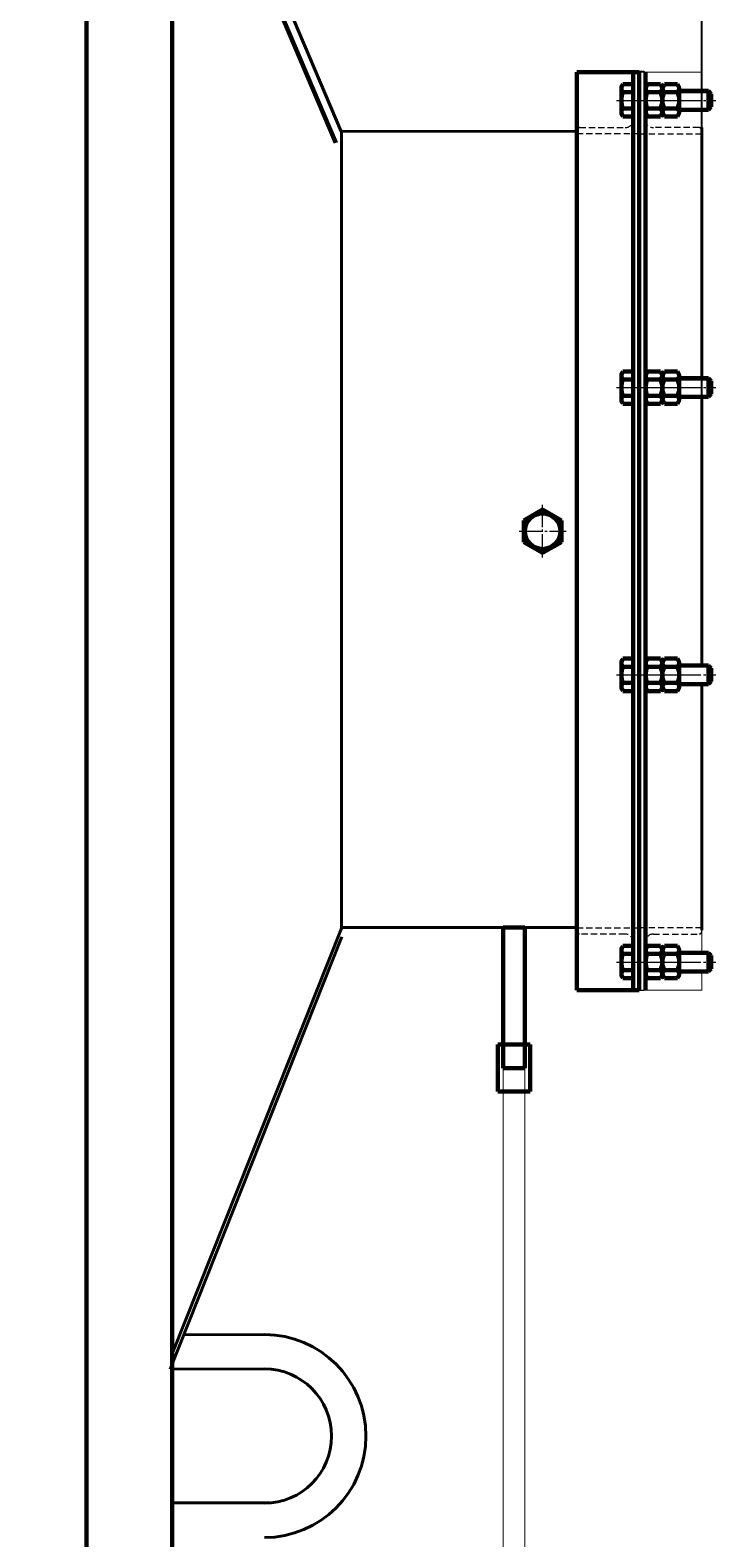
# Model space of a CAD drawing. Units: millimetres. Extents: x -709 to 6200, y -3170 to 2700.
# Drawn here: x 2742 to 3181, y -2485 to -1519 of the extents above; entities that cross this region are included whole.
import ezdxf

# ---------------------------------------------------------------- set-up
doc = ezdxf.new("R2010")
doc.units = ezdxf.units.MM
for name, pattern in [('K5LT32769', [0]), ('K5LT_AXLED', [19.5, 15, -1.5, 1.5, -1.5]), ('K5LT_BASIC', [0]), ('K5LT_DASHED', [6, 4, -2]), ('K5LT_THIN', [0])]:
    doc.linetypes.add(name, pattern=pattern)
doc.styles.add('KDIMTEXTSTYLE', font='GOST_AU.SHX', dxfattribs={"width": 0.96, "oblique": 15, "height": 5})
doc.dimstyles.new('KDIMSTYLE (1.00)', dxfattribs={"dimtxt": 5, "dimasz": 1, "dimexe": 2, "dimexo": 0, "dimgap": 1, "dimtad": 1, "dimtxsty": 'KDIMTEXTSTYLE', "dimsah": 1, "dimcen": 0, "dimdle": 1, "dimadec": 0, "dimazin": 0, "dimtfac": 0.667, "dimtmove": 0, "dimatfit": 3, "dimfxl": 1, "dimtvp": 1, "dimtolj": 1, "dimtzin": 0, "dimarcsym": 0})

# ---------------------------------------------------------------- blocks, each defined once
blk = doc.blocks.new('U5')
at = {"color": 5, "linetype": 'K5LT_BASIC', "lineweight": 60, "true_color": 0x0000ff}
for p, q in [((3092, -1545.99), (3092, -2133.99)), ((3132, -1545.99), (3092, -1545.99)), ((3132, -2133.99), (3132, -1545.99)), ((3092, -2133.99), (3132, -2133.99))]:
    blk.add_line(p, q, dxfattribs=at)
blk = doc.blocks.new('U6')
at = {"color": 5, "linetype": 'K5LT_BASIC', "lineweight": 60, "true_color": 0x0000ff}
for p, q in [((3041.49, -2168.86), (3062.09, -2168.86)), ((3041.49, -2198.86), (3041.49, -2168.86)), ((3062.09, -2168.86), (3062.09, -2198.86)), ((3062.09, -2198.86), (3041.49, -2198.86))]:
    blk.add_line(p, q, dxfattribs=at)
blk = doc.blocks.new('U8')
at = {"color": 5, "linetype": 'K5LT_BASIC', "lineweight": 60, "true_color": 0x0000ff}
for p, q in [((3044.79, -2093.86), (3058.79, -2093.86)), ((3044.79, -2183.86), (3044.79, -2093.86)), ((3058.79, -2093.86), (3058.79, -2183.86)), ((3058.79, -2183.86), (3044.79, -2183.86))]:
    blk.add_line(p, q, dxfattribs=at)
blk = doc.blocks.new('U9')
at = {"color": 5, "linetype": 'K5LT_BASIC', "lineweight": 60, "true_color": 0x0000ff}
for p, q in [((3041.49, -2168.86), (3062.09, -2168.86)), ((3041.49, -2198.86), (3041.49, -2168.86)), ((3062.09, -2168.86), (3062.09, -2198.86)), ((3062.09, -2198.86), (3041.49, -2198.86))]:
    blk.add_line(p, q, dxfattribs=at)
blk = doc.blocks.new('U13')
at = {"color": 5, "linetype": 'K5LT_BASIC', "lineweight": 60, "true_color": 0x0000ff}
blk.add_line((2833, -829.99), (2833, -2850), dxfattribs=at)
blk = doc.blocks.new('U62')
at = {"color": 7, "linetype": 'K5LT_DASHED', "lineweight": 18}
for p, q in [((3128, -1576.48), (3128, -1547.18)), ((3129.7, -1545.48), (3132, -1545.48)), ((3132, -1545.48), (3132, -1585.48)), ((3092, -1585.48), (3092, -1583.18)), ((3093.7, -1581.48), (3123, -1581.48)), ((3132, -1585.48), (3092, -1585.48))]:
    blk.add_line(p, q, dxfattribs=at)
for centre, radius, start, end in [((3129.7, -1547.18), 1.7, 90, 180), ((3093.7, -1583.18), 1.7, 90, 180), ((3123, -1576.48), 5, 270, 0)]:
    blk.add_arc(centre, radius, start, end, dxfattribs=at)
blk = doc.blocks.new('U63')
at = {"color": 7, "linetype": 'K5LT_DASHED', "lineweight": 18}
for p, q in [((3092, -2096.29), (3092, -2093.99)), ((3092, -2093.99), (3132, -2093.99)), ((3132, -2093.99), (3132, -2133.99)), ((3123, -2097.99), (3093.7, -2097.99)), ((3128, -2132.29), (3128, -2102.99)), ((3132, -2133.99), (3129.7, -2133.99))]:
    blk.add_line(p, q, dxfattribs=at)
for centre, radius, start, end in [((3093.7, -2096.29), 1.7, 180, 270), ((3123, -2102.99), 5, 0, 90), ((3129.7, -2132.29), 1.7, 180, 270)]:
    blk.add_arc(centre, radius, start, end, dxfattribs=at)
blk = doc.blocks.new('U64')
at = {"color": 7, "linetype": 'K5LT_DASHED', "lineweight": 18}
for p, q in [((3134.3, -1545.48), (3132, -1545.48)), ((3132, -1545.48), (3132, -1585.48)), ((3136, -1576.48), (3136, -1547.18)), ((3170.3, -1581.48), (3141, -1581.48)), ((3172, -1585.48), (3172, -1583.18)), ((3132, -1585.48), (3172, -1585.48))]:
    blk.add_line(p, q, dxfattribs=at)
for centre, radius, start, end in [((3134.3, -1547.18), 1.7, 0, 90), ((3141, -1576.48), 5, 180, 270), ((3170.3, -1583.18), 1.7, 0, 90)]:
    blk.add_arc(centre, radius, start, end, dxfattribs=at)
blk = doc.blocks.new('U65')
at = {"color": 7, "linetype": 'K5LT_DASHED', "lineweight": 18}
for p, q in [((3132, -2093.99), (3132, -2133.99)), ((3172, -2093.99), (3132, -2093.99)), ((3172, -2096.29), (3172, -2093.99)), ((3136, -2132.29), (3136, -2102.99)), ((3141, -2097.99), (3170.3, -2097.99)), ((3132, -2133.99), (3134.3, -2133.99))]:
    blk.add_line(p, q, dxfattribs=at)
for centre, radius, start, end in [((3141, -2102.99), 5, 90, 180), ((3170.3, -2096.29), 1.7, 270, 0), ((3134.3, -2132.29), 1.7, 270, 0)]:
    blk.add_arc(centre, radius, start, end, dxfattribs=at)
blk = doc.blocks.new('U66')
at = {"color": 5, "linetype": 'K5LT_BASIC', "lineweight": 60, "true_color": 0x0000ff}
for p, q in [((3120.5, -1555.44), (3121.56, -1553.6)), ((3121.56, -1553.6), (3128, -1553.6)), ((3128, -1553.6), (3128, -1563.99)), ((3120.5, -1563.99), (3120.5, -1555.44)), ((3120.5, -1563.99), (3120.5, -1572.54)), ((3121.56, -1558.79), (3128, -1558.79)), ((3128, -1574.38), (3128, -1563.99)), ((3136, -1557.99), (3136, -1557.99)), ((3148, -1558.76), (3148, -1558.87)), ((3157.6, -1557.99), (3176.25, -1557.99)), ((3176.25, -1557.99), (3178, -1559.74)), ((3176.25, -1557.99), (3176.25, -1563.99)), ((3176.25, -1569.99), (3176.25, -1563.99)), ((3178, -1559.74), (3178, -1563.99)), ((3178, -1568.24), (3178, -1563.99)), ((3120.5, -1572.54), (3121.56, -1574.38)), ((3121.56, -1569.19), (3128, -1569.19)), ((3136, -1569.99), (3136, -1569.99)), ((3148, -1569.22), (3148, -1569.11)), ((3157.6, -1569.99), (3176.25, -1569.99)), ((3176.25, -1569.99), (3178, -1568.24)), ((3121.56, -1574.38), (3128, -1574.38))]:
    blk.add_line(p, q, dxfattribs=at)
at = {"color": 30, "linetype": 'K5LT_AXLED', "lineweight": 18, "true_color": 0xff8000}
blk.add_line((3117.5, -1563.99), (3181, -1563.99), dxfattribs=at)
at = {"color": 7, "linetype": 'K5LT_THIN', "lineweight": 18}
for p, q in [((3157.6, -1558.94), (3177.2, -1558.94)), ((3157.6, -1569.04), (3177.2, -1569.04))]:
    blk.add_line(p, q, dxfattribs=at)
at = {"color": 5, "linetype": 'K5LT_BASIC', "lineweight": 60, "true_color": 0x0000ff}
for centre, radius, start, end in [((3124.23, -1556.29), 3.66, 151.01918, 223.16362), ((3133.72, -1563.99), 13.22, 156.86269, 180), ((3133.72, -1563.99), 13.22, 180, 203.13731), ((3124.23, -1571.69), 3.66, 136.83638, 208.98082)]:
    blk.add_arc(centre, radius, start, end, dxfattribs=at)
blk = doc.blocks.new('U67')
at = {"color": 5, "linetype": 'K5LT_BASIC', "lineweight": 60, "true_color": 0x0000ff}
for p, q in [((3136, -1555.74), (3137.24, -1553.6)), ((3137.24, -1553.6), (3145.56, -1553.6)), ((3145.56, -1553.6), (3146.8, -1555.74)), ((3136, -1563.99), (3136, -1555.74)), ((3136, -1563.99), (3136, -1572.24)), ((3137.24, -1558.79), (3145.56, -1558.79)), ((3146.8, -1555.74), (3146.8, -1563.99)), ((3146.8, -1572.24), (3146.8, -1563.99)), ((3136, -1572.24), (3137.24, -1574.38)), ((3137.24, -1569.19), (3145.56, -1569.19)), ((3145.56, -1574.38), (3146.8, -1572.24)), ((3137.24, -1574.38), (3145.56, -1574.38))]:
    blk.add_line(p, q, dxfattribs=at)
at = {"color": 30, "linetype": 'K5LT_AXLED', "lineweight": 18, "true_color": 0xff8000}
blk.add_line((3133, -1563.99), (3149.8, -1563.99), dxfattribs=at)
at = {"color": 5, "linetype": 'K5LT_BASIC', "lineweight": 60, "true_color": 0x0000ff}
for centre, radius, start, end in [((3139.22, -1556.39), 3.12, 146.55746, 230.49538), ((3143.58, -1556.39), 3.12, 309.50462, 33.44254), ((3147.53, -1563.99), 11.53, 153.22166, 180), ((3147.53, -1563.99), 11.53, 180, 206.77834), ((3135.27, -1563.99), 11.53, 0, 26.77834), ((3135.27, -1563.99), 11.53, 333.22166, 0), ((3139.22, -1571.59), 3.12, 129.50462, 213.44254), ((3143.58, -1571.59), 3.12, 326.55746, 50.49538)]:
    blk.add_arc(centre, radius, start, end, dxfattribs=at)
blk = doc.blocks.new('U68')
at = {"color": 5, "linetype": 'K5LT_BASIC', "lineweight": 60, "true_color": 0x0000ff}
for p, q in [((3146.8, -1555.74), (3148.04, -1553.6)), ((3148.04, -1553.6), (3156.36, -1553.6)), ((3156.36, -1553.6), (3157.6, -1555.74)), ((3146.8, -1563.99), (3146.8, -1555.74)), ((3146.8, -1563.99), (3146.8, -1572.24)), ((3148.04, -1558.79), (3156.36, -1558.79)), ((3157.6, -1555.74), (3157.6, -1563.99)), ((3157.6, -1572.24), (3157.6, -1563.99)), ((3146.8, -1572.24), (3148.04, -1574.38)), ((3148.04, -1569.19), (3156.36, -1569.19)), ((3156.36, -1574.38), (3157.6, -1572.24)), ((3148.04, -1574.38), (3156.36, -1574.38))]:
    blk.add_line(p, q, dxfattribs=at)
at = {"color": 30, "linetype": 'K5LT_AXLED', "lineweight": 18, "true_color": 0xff8000}
blk.add_line((3143.8, -1563.99), (3160.6, -1563.99), dxfattribs=at)
at = {"color": 5, "linetype": 'K5LT_BASIC', "lineweight": 60, "true_color": 0x0000ff}
for centre, radius, start, end in [((3150.02, -1556.39), 3.12, 146.55746, 230.49538), ((3154.38, -1556.39), 3.12, 309.50462, 33.44254), ((3158.33, -1563.99), 11.53, 153.22166, 180), ((3158.33, -1563.99), 11.53, 180, 206.77834), ((3146.07, -1563.99), 11.53, 0, 26.77834), ((3146.07, -1563.99), 11.53, 333.22166, 0), ((3150.02, -1571.59), 3.12, 129.50462, 213.44254), ((3154.38, -1571.59), 3.12, 326.55746, 50.49538)]:
    blk.add_arc(centre, radius, start, end, dxfattribs=at)
blk = doc.blocks.new('U69')
at = {"color": 5, "linetype": 'K5LT_BASIC', "lineweight": 60, "true_color": 0x0000ff}
for p, q in [((3120.5, -1739.44), (3121.56, -1737.6)), ((3121.56, -1737.6), (3128, -1737.6)), ((3128, -1737.6), (3128, -1747.99)), ((3120.5, -1747.99), (3120.5, -1739.44)), ((3121.56, -1742.79), (3128, -1742.79)), ((3136, -1741.99), (3136, -1741.99)), ((3148, -1742.76), (3148, -1742.87)), ((3157.6, -1741.99), (3176.25, -1741.99)), ((3176.25, -1741.99), (3178, -1743.74)), ((3176.25, -1741.99), (3176.25, -1747.99)), ((3178, -1743.74), (3178, -1747.99)), ((3120.5, -1747.99), (3120.5, -1756.54)), ((3120.5, -1756.54), (3121.56, -1758.38)), ((3121.56, -1753.19), (3128, -1753.19)), ((3128, -1758.38), (3128, -1747.99)), ((3136, -1753.99), (3136, -1753.99)), ((3148, -1753.22), (3148, -1753.11)), ((3157.6, -1753.99), (3176.25, -1753.99)), ((3176.25, -1753.99), (3176.25, -1747.99)), ((3176.25, -1753.99), (3178, -1752.24)), ((3178, -1752.24), (3178, -1747.99)), ((3121.56, -1758.38), (3128, -1758.38))]:
    blk.add_line(p, q, dxfattribs=at)
at = {"color": 7, "linetype": 'K5LT_THIN', "lineweight": 18}
for p, q in [((3157.6, -1742.94), (3177.2, -1742.94)), ((3157.6, -1753.04), (3177.2, -1753.04))]:
    blk.add_line(p, q, dxfattribs=at)
at = {"color": 30, "linetype": 'K5LT_AXLED', "lineweight": 18, "true_color": 0xff8000}
blk.add_line((3117.5, -1747.99), (3181, -1747.99), dxfattribs=at)
at = {"color": 5, "linetype": 'K5LT_BASIC', "lineweight": 60, "true_color": 0x0000ff}
for centre, radius, start, end in [((3133.72, -1747.99), 13.22, 156.86269, 180), ((3124.23, -1740.29), 3.66, 151.01918, 223.16362), ((3133.72, -1747.99), 13.22, 180, 203.13731), ((3124.23, -1755.69), 3.66, 136.83638, 208.98082)]:
    blk.add_arc(centre, radius, start, end, dxfattribs=at)
blk = doc.blocks.new('U70')
at = {"color": 5, "linetype": 'K5LT_BASIC', "lineweight": 60, "true_color": 0x0000ff}
for p, q in [((3136, -1739.74), (3137.24, -1737.6)), ((3137.24, -1737.6), (3145.56, -1737.6)), ((3145.56, -1737.6), (3146.8, -1739.74)), ((3136, -1747.99), (3136, -1739.74)), ((3137.24, -1742.79), (3145.56, -1742.79)), ((3146.8, -1739.74), (3146.8, -1747.99)), ((3136, -1747.99), (3136, -1756.24)), ((3136, -1756.24), (3137.24, -1758.38)), ((3137.24, -1753.19), (3145.56, -1753.19)), ((3145.56, -1758.38), (3146.8, -1756.24)), ((3146.8, -1756.24), (3146.8, -1747.99)), ((3137.24, -1758.38), (3145.56, -1758.38))]:
    blk.add_line(p, q, dxfattribs=at)
at = {"color": 30, "linetype": 'K5LT_AXLED', "lineweight": 18, "true_color": 0xff8000}
blk.add_line((3133, -1747.99), (3149.8, -1747.99), dxfattribs=at)
at = {"color": 5, "linetype": 'K5LT_BASIC', "lineweight": 60, "true_color": 0x0000ff}
for centre, radius, start, end in [((3147.53, -1747.99), 11.53, 153.22166, 180), ((3139.22, -1740.39), 3.12, 146.55746, 230.49538), ((3143.58, -1740.39), 3.12, 309.50462, 33.44254), ((3135.27, -1747.99), 11.53, 0, 26.77834), ((3147.53, -1747.99), 11.53, 180, 206.77834), ((3139.22, -1755.59), 3.12, 129.50462, 213.44254), ((3135.27, -1747.99), 11.53, 333.22166, 0), ((3143.58, -1755.59), 3.12, 326.55746, 50.49538)]:
    blk.add_arc(centre, radius, start, end, dxfattribs=at)
blk = doc.blocks.new('U71')
at = {"color": 5, "linetype": 'K5LT_BASIC', "lineweight": 60, "true_color": 0x0000ff}
for p, q in [((3146.8, -1739.74), (3148.04, -1737.6)), ((3148.04, -1737.6), (3156.36, -1737.6)), ((3156.36, -1737.6), (3157.6, -1739.74)), ((3146.8, -1747.99), (3146.8, -1739.74)), ((3148.04, -1742.79), (3156.36, -1742.79)), ((3157.6, -1739.74), (3157.6, -1747.99)), ((3146.8, -1747.99), (3146.8, -1756.24)), ((3146.8, -1756.24), (3148.04, -1758.38)), ((3148.04, -1753.19), (3156.36, -1753.19)), ((3156.36, -1758.38), (3157.6, -1756.24)), ((3157.6, -1756.24), (3157.6, -1747.99)), ((3148.04, -1758.38), (3156.36, -1758.38))]:
    blk.add_line(p, q, dxfattribs=at)
at = {"color": 30, "linetype": 'K5LT_AXLED', "lineweight": 18, "true_color": 0xff8000}
blk.add_line((3143.8, -1747.99), (3160.6, -1747.99), dxfattribs=at)
at = {"color": 5, "linetype": 'K5LT_BASIC', "lineweight": 60, "true_color": 0x0000ff}
for centre, radius, start, end in [((3158.33, -1747.99), 11.53, 153.22166, 180), ((3150.02, -1740.39), 3.12, 146.55746, 230.49538), ((3154.38, -1740.39), 3.12, 309.50462, 33.44254), ((3146.07, -1747.99), 11.53, 0, 26.77834), ((3158.33, -1747.99), 11.53, 180, 206.77834), ((3150.02, -1755.59), 3.12, 129.50462, 213.44254), ((3146.07, -1747.99), 11.53, 333.22166, 0), ((3154.38, -1755.59), 3.12, 326.55746, 50.49538)]:
    blk.add_arc(centre, radius, start, end, dxfattribs=at)
blk = doc.blocks.new('U72')
at = {"color": 5, "linetype": 'K5LT_BASIC', "lineweight": 60, "true_color": 0x0000ff}
for p, q in [((3120.5, -1923.44), (3121.56, -1921.6)), ((3121.56, -1921.6), (3128, -1921.6)), ((3128, -1921.6), (3128, -1931.99)), ((3120.5, -1931.99), (3120.5, -1923.44)), ((3121.56, -1926.79), (3128, -1926.79)), ((3136, -1925.99), (3136, -1925.99)), ((3148, -1926.76), (3148, -1926.87)), ((3157.6, -1925.99), (3176.25, -1925.99)), ((3176.25, -1925.99), (3178, -1927.74)), ((3176.25, -1925.99), (3176.25, -1931.99)), ((3178, -1927.74), (3178, -1931.99)), ((3120.5, -1931.99), (3120.5, -1940.54)), ((3120.5, -1940.54), (3121.56, -1942.38)), ((3121.56, -1937.19), (3128, -1937.19)), ((3128, -1942.38), (3128, -1931.99)), ((3136, -1937.99), (3136, -1937.99)), ((3148, -1937.22), (3148, -1937.11)), ((3157.6, -1937.99), (3176.25, -1937.99)), ((3176.25, -1937.99), (3176.25, -1931.99)), ((3176.25, -1937.99), (3178, -1936.24)), ((3178, -1936.24), (3178, -1931.99)), ((3121.56, -1942.38), (3128, -1942.38))]:
    blk.add_line(p, q, dxfattribs=at)
at = {"color": 7, "linetype": 'K5LT_THIN', "lineweight": 18}
for p, q in [((3157.6, -1926.94), (3177.2, -1926.94)), ((3157.6, -1937.04), (3177.2, -1937.04))]:
    blk.add_line(p, q, dxfattribs=at)
at = {"color": 30, "linetype": 'K5LT_AXLED', "lineweight": 18, "true_color": 0xff8000}
blk.add_line((3117.5, -1931.99), (3181, -1931.99), dxfattribs=at)
at = {"color": 5, "linetype": 'K5LT_BASIC', "lineweight": 60, "true_color": 0x0000ff}
for centre, radius, start, end in [((3133.72, -1931.99), 13.22, 156.86269, 180), ((3124.23, -1924.29), 3.66, 151.01918, 223.16362), ((3133.72, -1931.99), 13.22, 180, 203.13731), ((3124.23, -1939.69), 3.66, 136.83638, 208.98082)]:
    blk.add_arc(centre, radius, start, end, dxfattribs=at)
blk = doc.blocks.new('U73')
at = {"color": 5, "linetype": 'K5LT_BASIC', "lineweight": 60, "true_color": 0x0000ff}
for p, q in [((3136, -1923.74), (3137.24, -1921.6)), ((3137.24, -1921.6), (3145.56, -1921.6)), ((3145.56, -1921.6), (3146.8, -1923.74)), ((3136, -1931.99), (3136, -1923.74)), ((3137.24, -1926.79), (3145.56, -1926.79)), ((3146.8, -1923.74), (3146.8, -1931.99)), ((3136, -1931.99), (3136, -1940.24)), ((3136, -1940.24), (3137.24, -1942.38)), ((3137.24, -1937.19), (3145.56, -1937.19)), ((3145.56, -1942.38), (3146.8, -1940.24)), ((3146.8, -1940.24), (3146.8, -1931.99)), ((3137.24, -1942.38), (3145.56, -1942.38))]:
    blk.add_line(p, q, dxfattribs=at)
at = {"color": 30, "linetype": 'K5LT_AXLED', "lineweight": 18, "true_color": 0xff8000}
blk.add_line((3133, -1931.99), (3149.8, -1931.99), dxfattribs=at)
at = {"color": 5, "linetype": 'K5LT_BASIC', "lineweight": 60, "true_color": 0x0000ff}
for centre, radius, start, end in [((3147.53, -1931.99), 11.53, 153.22166, 180), ((3139.22, -1924.39), 3.12, 146.55746, 230.49538), ((3143.58, -1924.39), 3.12, 309.50462, 33.44254), ((3135.27, -1931.99), 11.53, 0, 26.77834), ((3147.53, -1931.99), 11.53, 180, 206.77834), ((3139.22, -1939.59), 3.12, 129.50462, 213.44254), ((3135.27, -1931.99), 11.53, 333.22166, 0), ((3143.58, -1939.59), 3.12, 326.55746, 50.49538)]:
    blk.add_arc(centre, radius, start, end, dxfattribs=at)
blk = doc.blocks.new('U74')
at = {"color": 5, "linetype": 'K5LT_BASIC', "lineweight": 60, "true_color": 0x0000ff}
for p, q in [((3146.8, -1923.74), (3148.04, -1921.6)), ((3148.04, -1921.6), (3156.36, -1921.6)), ((3156.36, -1921.6), (3157.6, -1923.74)), ((3146.8, -1931.99), (3146.8, -1923.74)), ((3148.04, -1926.79), (3156.36, -1926.79)), ((3157.6, -1923.74), (3157.6, -1931.99)), ((3146.8, -1931.99), (3146.8, -1940.24)), ((3146.8, -1940.24), (3148.04, -1942.38)), ((3148.04, -1937.19), (3156.36, -1937.19)), ((3156.36, -1942.38), (3157.6, -1940.24)), ((3157.6, -1940.24), (3157.6, -1931.99)), ((3148.04, -1942.38), (3156.36, -1942.38))]:
    blk.add_line(p, q, dxfattribs=at)
at = {"color": 30, "linetype": 'K5LT_AXLED', "lineweight": 18, "true_color": 0xff8000}
blk.add_line((3143.8, -1931.99), (3160.6, -1931.99), dxfattribs=at)
at = {"color": 5, "linetype": 'K5LT_BASIC', "lineweight": 60, "true_color": 0x0000ff}
for centre, radius, start, end in [((3158.33, -1931.99), 11.53, 153.22166, 180), ((3150.02, -1924.39), 3.12, 146.55746, 230.49538), ((3154.38, -1924.39), 3.12, 309.50462, 33.44254), ((3146.07, -1931.99), 11.53, 0, 26.77834), ((3158.33, -1931.99), 11.53, 180, 206.77834), ((3150.02, -1939.59), 3.12, 129.50462, 213.44254), ((3146.07, -1931.99), 11.53, 333.22166, 0), ((3154.38, -1939.59), 3.12, 326.55746, 50.49538)]:
    blk.add_arc(centre, radius, start, end, dxfattribs=at)
blk = doc.blocks.new('U75')
at = {"color": 5, "linetype": 'K5LT_BASIC', "lineweight": 60, "true_color": 0x0000ff}
for p, q in [((3120.5, -2107.44), (3121.56, -2105.6)), ((3120.5, -2115.99), (3120.5, -2107.44)), ((3121.56, -2105.6), (3128, -2105.6)), ((3121.56, -2110.79), (3128, -2110.79)), ((3128, -2105.6), (3128, -2115.99)), ((3136, -2109.99), (3136, -2109.99)), ((3148, -2110.76), (3148, -2110.87)), ((3157.6, -2109.99), (3176.25, -2109.99)), ((3176.25, -2109.99), (3178, -2111.74)), ((3176.25, -2109.99), (3176.25, -2115.99)), ((3178, -2111.74), (3178, -2115.99)), ((3120.5, -2115.99), (3120.5, -2124.54)), ((3120.5, -2124.54), (3121.56, -2126.38)), ((3121.56, -2121.19), (3128, -2121.19)), ((3128, -2126.38), (3128, -2115.99)), ((3136, -2121.99), (3136, -2121.99)), ((3148, -2121.22), (3148, -2121.11)), ((3157.6, -2121.99), (3176.25, -2121.99)), ((3176.25, -2121.99), (3176.25, -2115.99)), ((3176.25, -2121.99), (3178, -2120.24)), ((3178, -2120.24), (3178, -2115.99)), ((3121.56, -2126.38), (3128, -2126.38))]:
    blk.add_line(p, q, dxfattribs=at)
at = {"color": 7, "linetype": 'K5LT_THIN', "lineweight": 18}
for p, q in [((3157.6, -2110.94), (3177.2, -2110.94)), ((3157.6, -2121.04), (3177.2, -2121.04))]:
    blk.add_line(p, q, dxfattribs=at)
at = {"color": 30, "linetype": 'K5LT_AXLED', "lineweight": 18, "true_color": 0xff8000}
blk.add_line((3117.5, -2115.99), (3181, -2115.99), dxfattribs=at)
at = {"color": 5, "linetype": 'K5LT_BASIC', "lineweight": 60, "true_color": 0x0000ff}
for centre, radius, start, end in [((3133.72, -2115.99), 13.22, 156.86269, 180), ((3124.23, -2108.29), 3.66, 151.01918, 223.16362), ((3133.72, -2115.99), 13.22, 180, 203.13731), ((3124.23, -2123.69), 3.66, 136.83638, 208.98082)]:
    blk.add_arc(centre, radius, start, end, dxfattribs=at)
blk = doc.blocks.new('U76')
at = {"color": 5, "linetype": 'K5LT_BASIC', "lineweight": 60, "true_color": 0x0000ff}
for p, q in [((3136, -2107.74), (3137.24, -2105.6)), ((3136, -2115.99), (3136, -2107.74)), ((3137.24, -2105.6), (3145.56, -2105.6)), ((3137.24, -2110.79), (3145.56, -2110.79)), ((3145.56, -2105.6), (3146.8, -2107.74)), ((3146.8, -2107.74), (3146.8, -2115.99)), ((3136, -2115.99), (3136, -2124.24)), ((3136, -2124.24), (3137.24, -2126.38)), ((3137.24, -2121.19), (3145.56, -2121.19)), ((3145.56, -2126.38), (3146.8, -2124.24)), ((3146.8, -2124.24), (3146.8, -2115.99)), ((3137.24, -2126.38), (3145.56, -2126.38))]:
    blk.add_line(p, q, dxfattribs=at)
at = {"color": 30, "linetype": 'K5LT_AXLED', "lineweight": 18, "true_color": 0xff8000}
blk.add_line((3133, -2115.99), (3149.8, -2115.99), dxfattribs=at)
at = {"color": 5, "linetype": 'K5LT_BASIC', "lineweight": 60, "true_color": 0x0000ff}
for centre, radius, start, end in [((3147.53, -2115.99), 11.53, 153.22166, 180), ((3139.22, -2108.39), 3.12, 146.55746, 230.49538), ((3143.58, -2108.39), 3.12, 309.50462, 33.44254), ((3135.27, -2115.99), 11.53, 0, 26.77834), ((3147.53, -2115.99), 11.53, 180, 206.77834), ((3139.22, -2123.59), 3.12, 129.50462, 213.44254), ((3135.27, -2115.99), 11.53, 333.22166, 0), ((3143.58, -2123.59), 3.12, 326.55746, 50.49538)]:
    blk.add_arc(centre, radius, start, end, dxfattribs=at)
blk = doc.blocks.new('U77')
at = {"color": 5, "linetype": 'K5LT_BASIC', "lineweight": 60, "true_color": 0x0000ff}
for p, q in [((3146.8, -2107.74), (3148.04, -2105.6)), ((3146.8, -2115.99), (3146.8, -2107.74)), ((3148.04, -2105.6), (3156.36, -2105.6)), ((3148.04, -2110.79), (3156.36, -2110.79)), ((3156.36, -2105.6), (3157.6, -2107.74)), ((3157.6, -2107.74), (3157.6, -2115.99)), ((3146.8, -2115.99), (3146.8, -2124.24)), ((3146.8, -2124.24), (3148.04, -2126.38)), ((3148.04, -2121.19), (3156.36, -2121.19)), ((3156.36, -2126.38), (3157.6, -2124.24)), ((3157.6, -2124.24), (3157.6, -2115.99)), ((3148.04, -2126.38), (3156.36, -2126.38))]:
    blk.add_line(p, q, dxfattribs=at)
at = {"color": 30, "linetype": 'K5LT_AXLED', "lineweight": 18, "true_color": 0xff8000}
blk.add_line((3143.8, -2115.99), (3160.6, -2115.99), dxfattribs=at)
at = {"color": 5, "linetype": 'K5LT_BASIC', "lineweight": 60, "true_color": 0x0000ff}
for centre, radius, start, end in [((3158.33, -2115.99), 11.53, 153.22166, 180), ((3150.02, -2108.39), 3.12, 146.55746, 230.49538), ((3154.38, -2108.39), 3.12, 309.50462, 33.44254), ((3146.07, -2115.99), 11.53, 0, 26.77834), ((3158.33, -2115.99), 11.53, 180, 206.77834), ((3150.02, -2123.59), 3.12, 129.50462, 213.44254), ((3146.07, -2115.99), 11.53, 333.22166, 0), ((3154.38, -2123.59), 3.12, 326.55746, 50.49538)]:
    blk.add_arc(centre, radius, start, end, dxfattribs=at)
blk = doc.blocks.new('U78')
at = {"color": 30, "linetype": 'K5LT_AXLED', "lineweight": 18, "true_color": 0xff8000}
for p, q in [((3070.09, -1856.85), (3070.09, -1823.13)), ((3055.09, -1839.99), (3085.09, -1839.99))]:
    blk.add_line(p, q, dxfattribs=at)
at = {"color": 5, "linetype": 'K5LT_BASIC', "lineweight": 60, "true_color": 0x0000ff}
for p, q in [((3058.09, -1833.06), (3070.09, -1826.13)), ((3058.09, -1846.92), (3058.09, -1833.06)), ((3070.09, -1826.13), (3082.09, -1833.06)), ((3082.09, -1833.06), (3082.09, -1846.92)), ((3070.09, -1853.85), (3058.09, -1846.92)), ((3082.09, -1846.92), (3070.09, -1853.85))]:
    blk.add_line(p, q, dxfattribs=at)
blk.add_circle((3070.09, -1839.99), 11.4, dxfattribs=at)
blk = doc.blocks.new('KDIMARROW_01')
blk.add_hatch(color=0).paths.add_polyline_path([(0, 0), (-5, 0.66), (-4.5, 0), (-5, -0.66)])
at = {"color": 0, "linetype": 'K5LT_THIN', "lineweight": 18}
for p, q in [((-4.5, 0), (-5, 0.66)), ((-5, 0.66), (0, 0)), ((0, 0), (-5, -0.66)), ((-5, -0.66), (-4.5, 0)), ((0, 0), (-1, 0))]:
    blk.add_line(p, q, dxfattribs=at)

msp = doc.modelspace()

# ---------------------------------------------------------------- linework, layer by layer
at = {"color": 5, "linetype": 'K5LT_BASIC', "lineweight": 60, "true_color": 0x0000ff}
for p, q in [((2778, -884.989), (2778, -2795)), ((2833, -1344.363), (2937.614, -1591.219)), ((3128, -1547.181), (3128, -2133.989)), ((3136, -1545.989), (3136.009, -2133.989))]:
    msp.add_line(p, q, dxfattribs=at)
at = {"color": 5, "linetype": 'K5LT32769', "lineweight": 40, "true_color": 0x0000ff}
for p, q in [((2833, -1328.715), (2941.165, -1583.86)), ((2833, -1328.715), (2941.165, -1583.86)), ((3092, -1583.769), (2941.372, -1583.849)), ((3092, -1585.481), (3092.005, -1581.481)), ((3092, -1585.481), (3092.005, -1581.481)), ((3172, -1585.481), (3171.995, -1581.481)), ((3172, -1585.481), (3171.995, -1581.481)), ((2941.372, -1583.849), (2941.372, -2093.849)), ((3092, -1585.481), (3092, -2095.48)), ((3172, -1585.481), (3172, -1741.989)), ((3172, -1753.989), (3172, -1925.989)), ((3172, -1937.989), (3172, -2095.48)), ((2833, -2366.967), (2941.435, -2093.86)), ((2833, -2366.967), (2941.435, -2093.86)), ((2941.642, -2093.849), (3092, -2093.849)), ((2831.699, -2376.755), (2941.642, -2099.849)), ((2895.711, -2354.593), (2840.465, -2354.677)), ((2891.975, -2376.587), (2831.699, -2376.755)), ((2833, -2462.411), (2895.515, -2462.396))]:
    msp.add_line(p, q, dxfattribs=at)
at = {"color": 5, "linetype": 'K5LT_BASIC', "true_color": 0x0000ff, "const_width": 0.6}
for points in [[(3172, -2121.989), (3172, -2133.989), (3132, -2133.989), (3132, -1545.989), (3172, -1545.989), (3172, -1557.989)], [(3172, -1569.989), (3172, -1741.989)], [(3172, -1753.989), (3172, -1925.989)], [(3172, -1937.989), (3172, -2109.989)], [(3044.793, -2547.489), (3044.793, -2183.86), (3058.793, -2183.86), (3058.793, -2770.005)], [(3044.793, -2547.489), (3044.793, -2183.86), (3058.793, -2183.86), (3058.793, -2775.994)]]:
    msp.add_lwpolyline(points, dxfattribs=at)
at = {"color": 5, "linetype": 'K5LT32769', "lineweight": 40, "true_color": 0x0000ff}
for radius in [65, 43]:
    msp.add_arc((2891.976, -2419.584), radius, 270, 90, dxfattribs=at)

# ---------------------------------------------------------------- block references
for name in ['U13', 'U62', 'U5', 'U66', 'U64', 'U67', 'U68', 'U69', 'U70', 'U71', 'U78', 'U72', 'U73', 'U74', 'U8', 'U63', 'U65', 'U75', 'U76', 'U77', 'U6', 'U9']:
    msp.add_blockref(name, (0, 0))

# ---------------------------------------------------------------- dimensions: what is measured, and where the dimension line sits
at = {"color": 7}
msp.add_linear_dim(base=(-300, -663.863), p1=(3172, -1833.989), p2=(-300, -1449.994), location=(1436, -663.863), text='\\H5.0;\\W0.965;\\Q15;\\Q15;\\H100.00;3470\\H5.0;\\W0.965;\\Q15;', dimstyle='KDIMSTYLE (1.00)', override={"dimexo": 0, "dimblk1": 'KDIMARROW_01', "dimblk2": 'KDIMARROW_01', "dimse1": 0, "dimse2": 0, "dimclrt": 7, "dimtolj": 1}, dxfattribs=at).render()

doc.saveas('drawing.dxf')
